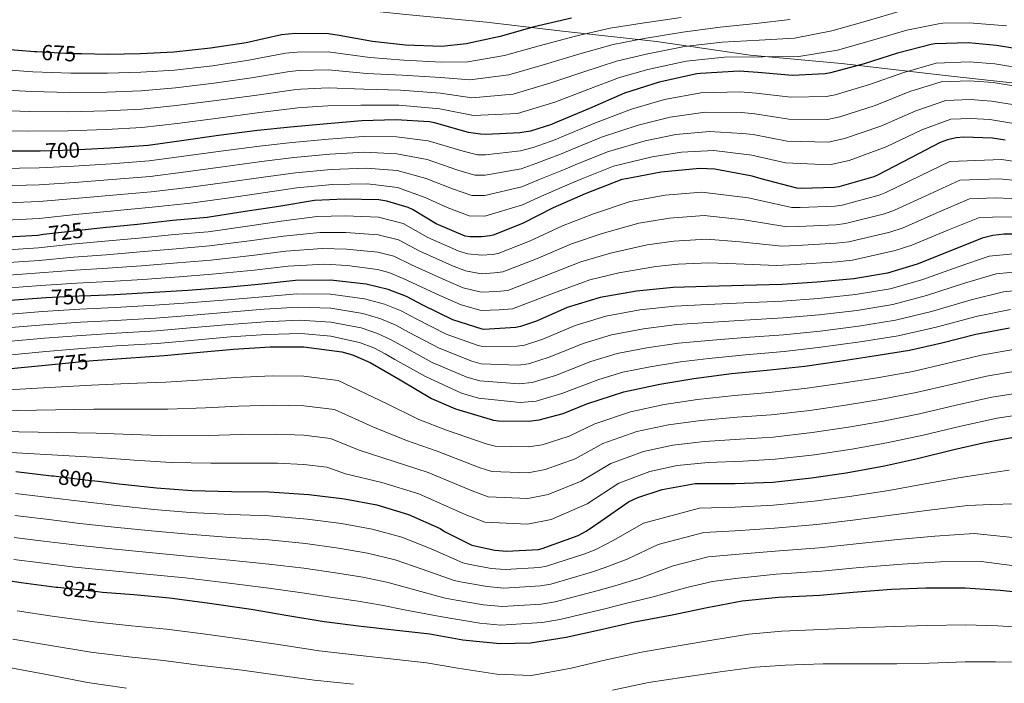
# Model space of a CAD drawing. Extents: x 613878 to 620752, y 757347 to 762090.
# Drawn here: x 619354 to 619804, y 758637 to 758941 of the extents above; entities that cross this region are included whole.
import ezdxf
from ezdxf.enums import TextEntityAlignment as Align

# ---------------------------------------------------------------- set-up
doc = ezdxf.new("R2010")
doc.units = 0
doc.header["$MEASUREMENT"] = 0
doc.linetypes.add('DGN Style 5', pattern=[54.508664, 23.360856, -31.147808])
for name, color, linetype in [('Nivel 1', 7, 'Continuous'), ('Nivel 22', 7, 'Continuous'), ('Nivel 4', 7, 'Continuous'), ('Nivel 41', 7, 'Continuous'), ('Nivel 5', 7, 'Continuous')]:
    doc.layers.add(name, color=color, linetype=linetype)
doc.styles.add('Style-ariali', font='ariali.shx', dxfattribs={"bigfont": 'arialibig.shx'})

msp = doc.modelspace()

# ---------------------------------------------------------------- linework, layer by layer
at = {"layer": 'Nivel 1', "color": 7, "linetype": 'Continuous', "lineweight": 0}
msp.add_polyline3d([(619445.588, 759299.792, 782.295), (619436, 759251.827, 767.495), (619406.272, 759130.17, 736.218), (619391.121, 759054.268, 708.11), (619380.876, 759007.691, 684.068), (619375.024, 758982.166, 673.001), (619370.38, 758960.983, 670), (619385.262, 758959.944, 670), (619406.482, 758960.02, 670), (619432.346, 758955.337, 670), (619456.795, 758951.776, 670), (619492.186, 758947.369, 672.417), (619530.365, 758943.386, 670.309), (619567.267, 758939.892, 672.388), (619602.145, 758935.731, 677.786), (619645.165, 758930.934, 686.731), (619688.079, 758924.736, 694.496), (619729.941, 758920.938, 698.474), (619778.818, 758915.342, 708.46), (619840.038, 758908.54, 711.299)], dxfattribs=at)
at = {"layer": 'Nivel 22', "color": 30, "linetype": 'DGN Style 5', "lineweight": 30, "flags": 128}
for points, elevation in [([(619381.798, 758925.285), (619377.391, 758925.379), (619361.231, 758926.196)], 675), ([(619383.471, 758881.584), (619378.168, 758881.292), (619362.923, 758880.827)], 700), ([(619384.858, 758844.94), (619376.768, 758844.062), (619364.408, 758842.557)], 725), ([(619386.095, 758814.624), (619380.813, 758814.437), (619365.557, 758813.646)], 750), ([(619366.746, 758782.943), (619385.379, 758784.722), (619387.242, 758784.87)], 775), ([(619369.04, 758732.091), (619383.542, 758730.353), (619389.458, 758729.662)], 800), ([(619371.011, 758681.13), (619389.252, 758679.11), (619391.48, 758678.93)], 825)]:
    msp.add_lwpolyline(points, dxfattribs=dict(at, elevation=elevation))
at = {"layer": 'Nivel 4', "color": 30, "linetype": 'Continuous', "lineweight": 30, "flags": 128}
for points, elevation in [([(619606.223, 758941.635), (619589.103, 758937.667), (619573.551, 758933.347), (619557.999, 758929.859), (619546.927, 758928.707), (619530.159, 758929.283), (619515.183, 758930.947), (619499.887, 758933.795), (619494.959, 758934.467), (619479.855, 758934.595), (619473.487, 758933.987), (619457.295, 758930.403), (619440.943, 758927.875), (619424.079, 758926.051), (619408.911, 758925.315), (619393.871, 758925.027)], 675), ([(619816.024, 758926.764), (619800.952, 758929.196), (619788.056, 758930.38), (619772.696, 758929.9), (619771, 758929.676), (619755.608, 758925.644), (619740.248, 758920.78), (619724.92, 758916.684), (619722.488, 758916.172), (619707.448, 758915.468), (619691.512, 758916.748), (619683, 758917.356), (619665.336, 758916.364), (619663.576, 758916.236), (619646.328, 758912.396), (619630.52, 758907.308), (619614.456, 758900.332), (619598.808, 758893.772), (619597.048, 758892.94), (619587.416, 758889.964), (619582.52, 758889.132), (619567, 758888.492), (619564.568, 758888.524), (619559.096, 758889.292), (619543.48, 758893.74), (619541.176, 758894.252), (619525.848, 758895.116), (619510.2, 758894.732), (619494.36, 758893.292), (619477.592, 758891.788), (619462.424, 758890.188), (619444.664, 758887.916)], 700), ([(619361.231, 758926.196), (619360.303, 758926.243), (619345.295, 758927.523)], 675), ([(619393.871, 758925.027), (619381.798, 758925.285)], 675), ([(619444.664, 758887.916), (619427.672, 758885.58), (619412.344, 758883.404), (619395.032, 758882.22), (619383.471, 758881.584)], 700), ([(619804.8, 758885.758), (619799.104, 758886.686), (619785.888, 758887.198), (619782.368, 758886.878), (619778.496, 758885.982), (619775.072, 758884.702), (619761.728, 758877.694), (619746.336, 758869.854), (619744.768, 758869.086), (619728.64, 758864.446), (619726.752, 758864.094), (619711.584, 758863.646), (619709.44, 758863.806), (619693.184, 758868.062), (619688.96, 758869.406), (619671.84, 758872.542), (619664.864, 758872.894), (619647.264, 758871.134), (619631.328, 758868.19), (619629.248, 758867.742)], 725), ([(619362.923, 758880.827), (619362.424, 758880.812), (619344.28, 758880.78)], 700), ([(619629.248, 758867.742), (619612.48, 758861.182), (619597.856, 758854.91), (619583.808, 758847.742), (619570.432, 758842.398), (619568.96, 758842.014), (619565.088, 758841.534), (619559.776, 758841.566), (619557.6, 758841.854), (619544.32, 758847.582), (619533.472, 758854.142), (619531.424, 758855.038), (619521.696, 758857.918), (619517.952, 758858.494), (619502.336, 758858.75), (619488.512, 758858.206), (619472.288, 758855.518), (619456.768, 758853.15), (619439.328, 758850.43), (619423.712, 758849.022), (619407.488, 758847.23), (619391.808, 758845.694), (619384.858, 758844.94)], 725), ([(619364.408, 758842.557), (619361.792, 758842.238), (619345.408, 758841.246)], 725), ([(619813.421, 758842.789), (619804.333, 758842.853), (619799.213, 758842.213), (619794.285, 758840.933), (619780.301, 758835.365), (619764.493, 758829.093), (619751.021, 758824.997), (619735.565, 758822.373), (619718.797, 758820.741), (619702.701, 758819.813), (619685.005, 758819.301), (619668.397, 758818.789), (619652.781, 758818.405), (619636.077, 758816.741), (619619.341, 758813.765), (619604.269, 758809.189), (619590.189, 758802.981), (619582.957, 758800.453), (619580.813, 758800.005), (619566.157, 758799.173), (619565.357, 758799.237), (619551.981, 758803.557), (619538.413, 758810.149), (619530.765, 758814.181), (619522.221, 758817.413), (619512.173, 758819.845), (619495.853, 758821.701), (619479.821, 758821.541), (619464.429, 758819.909), (619448.237, 758818.405), (619430.477, 758816.997), (619415.181, 758816.005), (619397.069, 758815.013), (619386.095, 758814.624)], 750), ([(619365.557, 758813.646), (619363.533, 758813.541), (619347.213, 758812.261)], 750), ([(619387.242, 758784.87), (619402.275, 758786.066), (619419.747, 758787.186), (619436.131, 758788.786), (619451.395, 758790.194), (619468.323, 758791.25), (619483.747, 758791.25), (619501.123, 758788.978), (619506.019, 758787.602), (619514.019, 758784.05), (619527.747, 758776.05), (619542.083, 758767.602), (619553.187, 758762.802), (619570.467, 758757.618), (619572.835, 758757.298), (619586.691, 758757.138), (619591.427, 758757.714), (619602.467, 758760.658), (619613.347, 758765.042), (619630.243, 758770.578), (619646.755, 758774.098), (619662.307, 758776.722), (619679.523, 758778.994), (619695.779, 758780.498), (619713.091, 758782.418), (619728.835, 758784.658), (619744.707, 758787.026), (619760.995, 758789.65), (619775.779, 758793.042), (619791.459, 758796.978), (619806.819, 758799.89)], 775), ([(619333.763, 758779.794), (619366.746, 758782.943)], 775), ([(619389.458, 758729.662), (619399.158, 758728.529), (619416.15, 758726.609), (619432.342, 758725.393), (619450.582, 758724.913), (619467.766, 758724.849), (619485.974, 758723.633), (619502.358, 758721.649), (619517.11, 758718.801), (619531.638, 758714.449), (619546.166, 758708.017), (619548.15, 758706.673), (619560.598, 758700.465), (619561.91, 758700.017), (619571.126, 758698.129), (619576.534, 758697.713), (619591.158, 758698.449), (619592.854, 758698.865), (619609.366, 758704.817), (619613.046, 758706.737), (619619.702, 758711.345), (619632.342, 758720.177), (619636.566, 758722.225), (619647.702, 758725.873), (619662.838, 758728.561), (619664.694, 758728.657), (619681.206, 758728.689), (619698.454, 758729.297), (619716.182, 758731.249), (619732.054, 758733.489), (619749.526, 758736.689), (619764.694, 758740.081), (619781.334, 758744.145), (619796.086, 758747.537), (619812.182, 758750.385)], 800), ([(619351.83, 758734.161), (619368.054, 758732.209), (619369.04, 758732.091)], 800), ([(619338.02, 758685.67), (619354.244, 758683.27), (619370.18, 758681.222), (619371.011, 758681.13)], 825), ([(619603.812, 758658.31), (619619.14, 758661.574), (619635.14, 758665.254), (619652.324, 758668.518), (619668.388, 758671.782), (619684.452, 758674.918), (619701.092, 758676.55), (619719.972, 758677.51), (619735.236, 758678.918), (619752.772, 758680.198), (619768.484, 758680.902), (619786.468, 758680.902), (619802.628, 758679.814), (619820.228, 758677.958)], 825), ([(619391.48, 758678.93), (619405.86, 758677.766), (619422.18, 758676.23), (619439.428, 758673.926), (619459.492, 758671.046), (619476.356, 758668.262), (619492.996, 758665.414), (619509.86, 758663.27), (619526.244, 758661.478), (619541.38, 758659.814), (619556.548, 758656.998), (619573.508, 758655.302), (619587.46, 758655.75), (619603.812, 758658.31)], 825)]:
    msp.add_lwpolyline(points, dxfattribs=dict(at, elevation=elevation))
at = {"layer": 'Nivel 5', "color": 30, "linetype": 'Continuous', "lineweight": 0, "flags": 128}
for points, elevation in [([(619757.166, 758945.046), (619741.198, 758940.314), (619725.472, 758935.916), (619708.423, 758932.59), (619692.231, 758931.609), (619675.317, 758930.692), (619657.996, 758928.677), (619640.372, 758925.247), (619626.81, 758922.042), (619611.893, 758917.171), (619596.263, 758911.89), (619579.48, 758906.911), (619560.559, 758905.252), (619546.193, 758907.347), (619527.879, 758908.765), (619511.119, 758909.12), (619494.75, 758909.776), (619482.275, 758909.25), (619479.03, 758908.944), (619461.015, 758906.342), (619443.531, 758903.945), (619425.264, 758901.63), (619409.395, 758900.06), (619393.321, 758899.274), (619376.051, 758898.872), (619357.977, 758898.978), (619344.944, 758899.478)], 690), ([(619805.423, 758938.121), (619788.431, 758939.618), (619776.353, 758939.387), (619774.272, 758939.156), (619759.811, 758936.242), (619743.598, 758931.457), (619728.101, 758927.077), (619710.426, 758924.145), (619693.829, 758924.021), (619676.343, 758923.866), (619658.785, 758922.011), (619641.238, 758918.141), (619628.232, 758914.487), (619613.783, 758909.016), (619598.65, 758903.298), (619581.457, 758898.099), (619561.413, 758897.049), (619545.949, 758900.227), (619527.119, 758901.926), (619509.765, 758901.845), (619494.68, 758901.545), (619483.081, 758900.801), (619480.878, 758900.596), (619462.255, 758898.321), (619444.394, 758895.969), (619425.659, 758893.49), (619409.556, 758891.642), (619393.137, 758890.69), (619375.604, 758890.036), (619357.202, 758889.889), (619344.827, 758890.129)], 695), ([(619706.421, 758941.034), (619690.634, 758939.196), (619674.291, 758937.519), (619657.208, 758935.343), (619639.507, 758932.352), (619625.387, 758929.597), (619610.003, 758925.325), (619593.877, 758920.483), (619577.504, 758915.723), (619559.706, 758913.454), (619546.438, 758914.467), (619528.639, 758915.605), (619512.474, 758916.396), (619494.819, 758918.006), (619481.468, 758917.698), (619477.183, 758917.291), (619459.775, 758914.362), (619442.669, 758911.922), (619424.869, 758909.771), (619409.233, 758908.479), (619393.504, 758907.859), (619376.497, 758907.707), (619358.753, 758908.066), (619345.061, 758908.826)], 685), ([(619656.419, 758942.009), (619638.641, 758939.458), (619623.965, 758937.152), (619608.113, 758933.48), (619591.49, 758929.075), (619575.527, 758924.535), (619558.852, 758921.657), (619546.682, 758921.587), (619529.399, 758922.444), (619513.828, 758923.671), (619494.889, 758926.237), (619480.662, 758926.147), (619475.335, 758925.639), (619458.535, 758922.383), (619441.806, 758919.898), (619424.474, 758917.911), (619409.072, 758916.897), (619393.688, 758916.443), (619376.944, 758916.543), (619359.528, 758917.155), (619345.178, 758918.175)], 680), ([(619814.671, 758918.378), (619800.173, 758920.71), (619788.327, 758921.716), (619773.244, 758921.11), (619758.386, 758916.87), (619742.79, 758911.269), (619727.036, 758906.631), (619722.976, 758905.746), (619706.643, 758905.451), (619690.838, 758907.31), (619683.532, 758907.887), (619665.534, 758907.441), (619648.907, 758904.383), (619633.677, 758900.038), (619617.22, 758893.738), (619601.835, 758887.369), (619599.142, 758886.163), (619588.679, 758882.532), (619582.86, 758880.896), (619566.877, 758879.133), (619563.256, 758879.179), (619556.657, 758880.728), (619540.688, 758885.593), (619526.038, 758887.374), (619510.858, 758887.499), (619494.983, 758886.345), (619478.326, 758884.831), (619463.332, 758883.092), (619445.651, 758880.739), (619428.687, 758878.431), (619412.828, 758876.33), (619395.428, 758875.017), (619378.393, 758873.901), (619362.438, 758873.114), (619344.296, 758872.859)], 705), ([(619813.318, 758909.991), (619799.394, 758912.224), (619788.598, 758913.053), (619775.488, 758912.543), (619761.165, 758908.097), (619745.331, 758901.758), (619729.153, 758896.578), (619723.464, 758895.319), (619705.839, 758895.433), (619690.164, 758897.871), (619684.064, 758898.418), (619667.492, 758898.646), (619651.486, 758896.37), (619636.834, 758892.768), (619619.985, 758887.144), (619604.862, 758880.965), (619601.236, 758879.386), (619589.942, 758875.1), (619583.199, 758872.66), (619566.754, 758869.773), (619561.945, 758869.834), (619554.217, 758872.163), (619540.2, 758876.935), (619526.228, 758879.633), (619511.515, 758880.266), (619495.606, 758879.399), (619479.06, 758877.875), (619464.24, 758875.995), (619446.637, 758873.562), (619429.702, 758871.283), (619413.312, 758869.256), (619395.825, 758867.814), (619378.619, 758866.51), (619362.451, 758865.416), (619344.312, 758864.938)], 710), ([(619811.964, 758901.605), (619798.614, 758903.737), (619788.868, 758904.389), (619777.732, 758903.977), (619763.943, 758899.323), (619747.873, 758892.248), (619731.269, 758886.526), (619723.952, 758884.893), (619705.034, 758885.416), (619689.489, 758888.433), (619684.595, 758888.949), (619669.45, 758889.852), (619654.066, 758888.356), (619639.992, 758885.497), (619622.749, 758880.55), (619607.89, 758874.562), (619603.33, 758872.608), (619591.205, 758867.669), (619583.539, 758864.423), (619566.63, 758860.414), (619560.633, 758860.49), (619551.778, 758863.599), (619539.712, 758868.276), (619526.418, 758871.891), (619512.173, 758873.033), (619496.229, 758872.452), (619479.793, 758870.918), (619465.147, 758868.899), (619447.624, 758866.386), (619430.716, 758864.134), (619413.795, 758862.182), (619396.221, 758860.61), (619378.844, 758859.118), (619362.465, 758857.719), (619344.328, 758857.016)], 715), ([(619810.611, 758893.218), (619797.835, 758895.251), (619789.139, 758895.726), (619779.976, 758895.41), (619766.722, 758890.55), (619750.414, 758882.737), (619733.386, 758876.473), (619724.44, 758874.466), (619704.23, 758875.398), (619688.815, 758878.994), (619685.127, 758879.48), (619671.408, 758881.057), (619656.645, 758880.343), (619643.149, 758878.227), (619625.514, 758873.956), (619610.917, 758868.158), (619605.424, 758865.831), (619592.468, 758860.237), (619583.878, 758856.187), (619566.507, 758851.054), (619559.322, 758851.145), (619549.338, 758855.034), (619539.224, 758859.618), (619526.608, 758864.15), (619512.83, 758865.8), (619496.852, 758865.506), (619480.527, 758863.962), (619466.055, 758861.802), (619448.61, 758859.209), (619431.731, 758856.986), (619414.279, 758855.108), (619396.618, 758853.407), (619379.07, 758851.727), (619362.478, 758850.021), (619344.344, 758849.095)], 720), ([(619818.089, 758874.684), (619803.368, 758876.967), (619779.579, 758876.121), (619765.939, 758869.426), (619750.27, 758861.822), (619747.201, 758860.628), (619730.203, 758856.062), (619727.003, 758855.603), (619710.935, 758854.944), (619707.129, 758854.98), (619687.118, 758859.353), (619665.945, 758862.085), (619649.208, 758860.609), (619633.14, 758857.793), (619616.356, 758852.144), (619602.068, 758846.655), (619587.04, 758839.652)], 730), ([(619816.433, 758866.714), (619801.936, 758868.176), (619784.086, 758867.54), (619770.151, 758861.158), (619754.204, 758853.79), (619749.635, 758852.17), (619731.766, 758847.677), (619727.254, 758847.111), (619710.285, 758846.243), (619704.818, 758846.153), (619685.277, 758849.299), (619667.026, 758851.275)], 735), ([(619814.778, 758858.743), (619800.503, 758859.386), (619788.592, 758858.958), (619774.362, 758852.89), (619758.138, 758845.757), (619752.068, 758843.711)], 740), ([(619587.04, 758839.652), (619572.637, 758833.946), (619570.011, 758833.537), (619565.037, 758833.108), (619558.747, 758833.793), (619554.674, 758835.07), (619540.528, 758841.311), (619529.222, 758847.6), (619517.821, 758850.516), (619502.635, 758851.159), (619489.722, 758850.902), (619473.332, 758848.674), (619457.812, 758846.456), (619439.914, 758843.93), (619424.424, 758842.575), (619408.105, 758840.935), (619392.475, 758839.544), (619377.49, 758838.132), (619362.14, 758836.499), (619345.804, 758835.452)], 730), ([(619667.026, 758851.275), (619651.153, 758850.084), (619637.032, 758847.845), (619620.233, 758843.106), (619606.28, 758838.4), (619590.272, 758831.562), (619574.842, 758825.494), (619571.062, 758825.06), (619564.986, 758824.683), (619557.718, 758826.02), (619551.748, 758828.286), (619536.736, 758835.04), (619527.02, 758840.163), (619517.69, 758842.538), (619502.934, 758843.568), (619490.932, 758843.599), (619474.377, 758841.829), (619458.856, 758839.763), (619440.5, 758837.43), (619425.136, 758836.129), (619408.722, 758834.639), (619393.143, 758833.394), (619378.212, 758832.203), (619362.487, 758830.759), (619346.199, 758829.658)], 735), ([(619813.122, 758850.773), (619799.071, 758850.595), (619793.099, 758850.377), (619778.574, 758844.622), (619762.072, 758837.725), (619754.502, 758835.253), (619734.893, 758830.908), (619727.755, 758830.128), (619708.986, 758828.84), (619700.197, 758828.5), (619681.594, 758829.192), (619669.188, 758829.656), (619655.042, 758829.033), (619644.816, 758827.948), (619627.986, 758825.029), (619614.704, 758821.891), (619596.736, 758815.383), (619579.251, 758808.591), (619573.163, 758808.107), (619564.885, 758807.832), (619555.661, 758810.474), (619545.896, 758814.719), (619529.151, 758822.497), (619522.616, 758825.288), (619517.429, 758826.583), (619503.531, 758828.385), (619493.352, 758828.992), (619476.466, 758828.14), (619460.944, 758826.376), (619441.672, 758824.431), (619426.56, 758823.236), (619409.955, 758822.048), (619394.478, 758821.095), (619379.657, 758820.344), (619363.182, 758819.28), (619346.99, 758818.069)], 745), ([(619752.068, 758843.711), (619733.33, 758839.293), (619727.504, 758838.62), (619709.636, 758837.541), (619702.508, 758837.327), (619683.435, 758839.246), (619668.107, 758840.466), (619653.097, 758839.558), (619640.924, 758837.896), (619624.109, 758834.067), (619610.492, 758830.146), (619593.504, 758823.473), (619577.046, 758817.043), (619572.112, 758816.584), (619564.936, 758816.257), (619556.69, 758818.247), (619548.822, 758821.503), (619532.943, 758828.768), (619524.818, 758832.725), (619517.56, 758834.561), (619503.232, 758835.976), (619492.142, 758836.295), (619475.421, 758834.985), (619459.9, 758833.069), (619441.086, 758830.931), (619425.848, 758829.682), (619409.338, 758828.344), (619393.81, 758827.245), (619378.935, 758826.273), (619362.835, 758825.02), (619346.595, 758823.863)], 740), ([(619813.361, 758834.281), (619797.537, 758832.767), (619783.29, 758827.831), (619766.689, 758821.869), (619752.242, 758817.803), (619736.269, 758815.136), (619719.226, 758813.3), (619702.923, 758812.128), (619685.25, 758811.364), (619668.599, 758810.563), (619653.629, 758809.89), (619637.616, 758808.085), (619621.937, 758805.216), (619607.9, 758800.954), (619593.086, 758794.694), (619584.738, 758791.928), (619581.299, 758791.44), (619565.528, 758791.309), (619562.996, 758791.928), (619548.824, 758797.06), (619535.161, 758803.981), (619528.292, 758807.644), (619520.603, 758810.727), (619511.416, 758813.186), (619495.917, 758815.286), (619480.463, 758815.483), (619464.963, 758814.162), (619448.686, 758812.746), (619430.848, 758811.281), (619415.499, 758810.203), (619397.276, 758809.157), (619381.124, 758808.437), (619364.014, 758807.406), (619347.484, 758806.05)], 755), ([(619813.301, 758825.773), (619800.788, 758824.601), (619786.279, 758820.297), (619768.886, 758814.645), (619753.464, 758810.609), (619736.974, 758807.899), (619719.655, 758805.859), (619703.146, 758804.443), (619685.494, 758803.426), (619668.801, 758802.337), (619654.477, 758801.375), (619639.155, 758799.429), (619624.532, 758796.667), (619611.531, 758792.72), (619595.983, 758786.407), (619586.519, 758783.404), (619581.785, 758782.874), (619564.899, 758783.446), (619560.636, 758784.619), (619545.667, 758790.562), (619531.909, 758797.813), (619525.819, 758801.107), (619518.985, 758804.042), (619510.659, 758806.527), (619495.981, 758808.871), (619481.106, 758809.425), (619465.497, 758808.415), (619449.134, 758807.087), (619431.219, 758805.564), (619415.817, 758804.401), (619397.484, 758803.301), (619381.435, 758802.436), (619364.495, 758801.271), (619347.754, 758799.839)], 760), ([(619813.241, 758817.265), (619804.04, 758816.434), (619789.269, 758812.764), (619771.082, 758807.42), (619754.685, 758803.415), (619737.678, 758800.662), (619720.084, 758798.417), (619703.368, 758796.759), (619685.739, 758795.489), (619669.004, 758794.111), (619655.326, 758792.86), (619640.695, 758790.774), (619627.128, 758788.118), (619615.161, 758784.485), (619598.879, 758778.121), (619588.301, 758774.879), (619582.272, 758774.309), (619564.27, 758775.582), (619558.275, 758777.31), (619542.511, 758784.065), (619528.658, 758791.645), (619523.347, 758794.57), (619517.366, 758797.356), (619509.901, 758799.869), (619496.045, 758802.455), (619481.748, 758803.366), (619466.03, 758802.668), (619449.583, 758801.428), (619431.589, 758799.848), (619416.134, 758798.599), (619397.691, 758797.446), (619381.747, 758796.436), (619364.977, 758795.136), (619348.025, 758793.629)], 765), ([(619807.291, 758808.268), (619792.258, 758805.23), (619773.279, 758800.196), (619755.907, 758796.221), (619738.383, 758793.425), (619720.513, 758790.976), (619703.591, 758789.074), (619685.983, 758787.551), (619669.206, 758785.885), (619656.174, 758784.345), (619642.234, 758782.118), (619629.723, 758779.569), (619618.792, 758776.251), (619601.776, 758769.834), (619590.082, 758766.355), (619582.758, 758765.743), (619563.641, 758767.719), (619555.915, 758770.001), (619539.354, 758777.567), (619525.406, 758785.477), (619520.874, 758788.033), (619515.748, 758790.671), (619509.144, 758793.21), (619496.109, 758796.04), (619482.391, 758797.308), (619466.564, 758796.921), (619450.031, 758795.769), (619431.96, 758794.131), (619416.452, 758792.797), (619397.899, 758791.59), (619382.058, 758790.435), (619365.458, 758789.001), (619348.295, 758787.418)], 770), ([(619334.284, 758770.744), (619386.433, 758773.682), (619403.204, 758774.383), (619420.531, 758774.958), (619437.374, 758776.055), (619452.6, 758777.133), (619469.155, 758777.907), (619483.747, 758777.756), (619499.394, 758775.752), (619521.49, 758765.313), (619536.409, 758757.973), (619548.986, 758753.083), (619567.227, 758746.819), (619571.27, 758745.715), (619586.555, 758745.348), (619592.81, 758746.34), (619605.224, 758750.318), (619617.003, 758755.969), (619633.227, 758761.471), (619648.743, 758764.772), (619663.929, 758767.111), (619680.846, 758768.968), (619696.722, 758770.303), (619714.218, 758772.256), (619730.27, 758774.569), (619746.192, 758777.075), (619762.56, 758779.938), (619777.966, 758783.51), (619793.875, 758787.354), (619808.688, 758790.03)], 780), ([(619334.805, 758761.694), (619387.487, 758762.642), (619404.134, 758762.7), (619421.315, 758762.73), (619438.617, 758763.324), (619453.805, 758764.072), (619469.988, 758764.564), (619483.747, 758764.263), (619497.664, 758762.525), (619515.233, 758754.575), (619530.735, 758748.344), (619544.785, 758743.365), (619563.987, 758736.02), (619569.705, 758734.132), (619586.419, 758733.559), (619594.194, 758734.966), (619607.982, 758739.978), (619620.659, 758746.896), (619636.211, 758752.363), (619650.731, 758755.447), (619665.55, 758757.5), (619682.169, 758758.942), (619697.665, 758760.108), (619715.345, 758762.094), (619731.706, 758764.48), (619747.676, 758767.124), (619764.124, 758770.225), (619780.153, 758773.978), (619796.291, 758777.729), (619810.558, 758780.169)], 785), ([(619335.325, 758752.645), (619388.541, 758751.603), (619405.063, 758751.018), (619422.098, 758750.501), (619439.861, 758750.592), (619455.009, 758751.01), (619470.82, 758751.22), (619483.747, 758750.769), (619495.935, 758749.299), (619508.975, 758743.838), (619525.06, 758738.715), (619540.583, 758733.646), (619560.748, 758725.22), (619568.139, 758722.548), (619586.282, 758721.769), (619595.577, 758723.592), (619610.739, 758729.638), (619624.314, 758737.823), (619639.195, 758743.256), (619652.719, 758746.121), (619667.172, 758747.89), (619683.493, 758748.915), (619698.609, 758749.912), (619716.472, 758751.932), (619733.141, 758754.392), (619749.161, 758757.173), (619765.689, 758760.513), (619782.34, 758764.446), (619798.707, 758768.105), (619812.427, 758770.309)], 790), ([(619335.846, 758743.595), (619389.595, 758740.563), (619405.993, 758739.335), (619422.882, 758738.273), (619441.104, 758737.861), (619456.214, 758737.949), (619471.653, 758737.877), (619483.747, 758737.276), (619494.205, 758736.072), (619502.718, 758733.1), (619519.386, 758729.086), (619536.382, 758723.928), (619557.508, 758714.421), (619566.574, 758710.965), (619586.146, 758709.98), (619596.961, 758712.218), (619613.497, 758719.298), (619627.97, 758728.75), (619642.179, 758734.148), (619654.707, 758736.796), (619668.793, 758738.279), (619684.816, 758738.889), (619699.552, 758739.717), (619717.599, 758741.77), (619734.577, 758744.303), (619750.645, 758747.222), (619767.253, 758750.8), (619784.527, 758754.914), (619801.123, 758758.48), (619814.297, 758760.448)], 795), ([(619351.58, 758724.091), (619366.852, 758722.221), (619382.345, 758720.363), (619397.996, 758718.579), (619415.036, 758716.752), (619431.591, 758715.389), (619450.306, 758714.435), (619467.725, 758713.822), (619485.221, 758712.358), (619500.988, 758710.338), (619514.982, 758707.781), (619528.531, 758704.077), (619542.051, 758698.723), (619556.554, 758692.357), (619559.083, 758691.739), (619569.416, 758689.782), (619575.882, 758689.235), (619591.579, 758690.091), (619594.851, 758690.724), (619612.395, 758696.415), (619617.384, 758698.422), (619625.701, 758702.68), (619639.161, 758710.419), (619664.824, 758717.376), (619681.227, 758717.812), (619698.826, 758718.732), (619717.361, 758720.54), (619733.585, 758722.64), (619751.584, 758725.454), (619767.341, 758728.245), (619784.458, 758731.355), (619792.442, 758732.571), (619800.426, 758733.787), (619806.741, 758734.666)], 805), ([(619351.33, 758714.021), (619365.65, 758712.232), (619381.148, 758710.374), (619396.834, 758708.629), (619413.922, 758706.894), (619430.84, 758705.385), (619450.03, 758703.957), (619467.684, 758702.795), (619484.468, 758701.084), (619499.619, 758699.027), (619512.855, 758696.761), (619525.424, 758693.704), (619537.937, 758689.43), (619552.511, 758684.249), (619556.257, 758683.461), (619567.706, 758681.435), (619575.23, 758680.758), (619591.999, 758681.733), (619596.848, 758682.582), (619615.423, 758688.014), (619621.723, 758690.107), (619631.7, 758694.015), (619645.979, 758700.66), (619666.81, 758706.191), (619681.248, 758706.935), (619699.199, 758708.168), (619718.54, 758709.831), (619735.116, 758711.791), (619753.642, 758714.219), (619769.988, 758716.409), (619787.581, 758718.565), (619798.436, 758718.96), (619809.29, 758719.355)], 810), ([(619351.079, 758703.952), (619364.449, 758702.244), (619379.951, 758700.384), (619395.671, 758698.679), (619412.809, 758697.037), (619430.088, 758695.382), (619449.755, 758693.479), (619467.643, 758691.768), (619483.715, 758689.809), (619498.249, 758687.716), (619510.727, 758685.741), (619522.316, 758683.332), (619533.822, 758680.136), (619548.467, 758676.14), (619553.43, 758675.182), (619565.996, 758673.089), (619574.577, 758672.28), (619592.42, 758673.374), (619598.845, 758674.441), (619618.452, 758679.612), (619626.061, 758681.791), (619637.699, 758685.349), (619652.798, 758690.902), (619668.797, 758695.007), (619681.269, 758696.059), (619699.571, 758697.603), (619719.72, 758699.122), (619736.647, 758700.943), (619755.699, 758702.984), (619772.634, 758704.574), (619790.705, 758705.776), (619803.934, 758704.39), (619817.162, 758703.003)], 815), ([(619350.829, 758693.882), (619363.247, 758692.255), (619378.754, 758690.395), (619394.509, 758688.729), (619411.695, 758687.179), (619429.337, 758685.378), (619449.479, 758683.001), (619467.602, 758680.741), (619482.962, 758678.535), (619496.88, 758676.405), (619508.6, 758674.721), (619519.209, 758672.959), (619529.708, 758670.843), (619544.424, 758668.032), (619550.604, 758666.904), (619564.286, 758664.742), (619573.925, 758663.803), (619592.84, 758665.016), (619600.842, 758666.299), (619621.48, 758671.211), (619630.4, 758673.476), (619643.698, 758676.684), (619659.616, 758681.143), (619670.783, 758683.822), (619681.29, 758685.182), (619699.944, 758687.039), (619720.899, 758688.413), (619738.178, 758690.094), (619757.757, 758691.749), (619775.281, 758692.738), (619793.828, 758692.986), (619804.455, 758691.61), (619815.082, 758690.235)], 820), ([(619352.329, 758670.322), (619368.469, 758667.909), (619387.719, 758665.265), (619404.704, 758663.477), (619420.829, 758661.878), (619437.531, 758659.724), (619457.489, 758657.093), (619474.097, 758654.581), (619490.704, 758652.021), (619508.17, 758649.976), (619524.784, 758648.131), (619539.922, 758646.548), (619554.143, 758644.045), (619572.11, 758641.32), (619587.945, 758640.659), (619606.037, 758644.096), (619622.067, 758647.826), (619638.324, 758651.41), (619655.035, 758654.247), (619671.379, 758657.064), (619687.423, 758659.697), (619702.614, 758661.029), (619720.773, 758661.751), (619736.75, 758662.507), (619754.018, 758663.128), (619769.257, 758663.639), (619786.468, 758663.914), (619801.523, 758663.396), (619818.582, 758662.353)], 830), ([(619350.413, 758657.374), (619366.758, 758654.596), (619386.186, 758651.419), (619403.547, 758649.188), (619419.478, 758647.526), (619435.634, 758645.523), (619455.486, 758643.14), (619471.839, 758640.899), (619488.411, 758638.627), (619506.48, 758636.682)], 835), ([(619624.995, 758634.078), (619641.508, 758637.566), (619657.746, 758639.975), (619674.369, 758642.346), (619690.395, 758644.476), (619704.136, 758645.508), (619721.574, 758645.992), (619738.264, 758646.096), (619755.264, 758646.057), (619770.031, 758646.377), (619786.468, 758646.925), (619800.417, 758646.978)], 835), ([(619800.417, 758646.978), (619816.937, 758646.748)], 835), ([(619348.498, 758644.426), (619365.048, 758641.284), (619384.652, 758637.574), (619402.391, 758634.9)], 840)]:
    msp.add_lwpolyline(points, dxfattribs=dict(at, elevation=elevation))

# ---------------------------------------------------------------- texts
at = {"layer": 'Nivel 41', "color": 7, "linetype": 'Continuous', "lineweight": 0, "style": 'Style-ariali'}
for s, rotation, p in [('675', 357.10549, (619371.469, 758925.678, 675)), ('700', 1.74628, (619373.222, 758881.141, 700)), ('725', 6.94413, (619374.692, 758843.808, 725)), ('750', 2.96823, (619375.858, 758814.18, 750)), ('775', 5.45374, (619377.048, 758783.927, 775)), ('800', 353.16656, (619379.137, 758730.881, 800)), ('825', 353.68091, (619381.141, 758680.008, 825))]:
    msp.add_text(s, height=7, rotation=rotation, dxfattribs=at).set_placement(p, align=Align.MIDDLE_CENTER)

doc.saveas('drawing.dxf')
